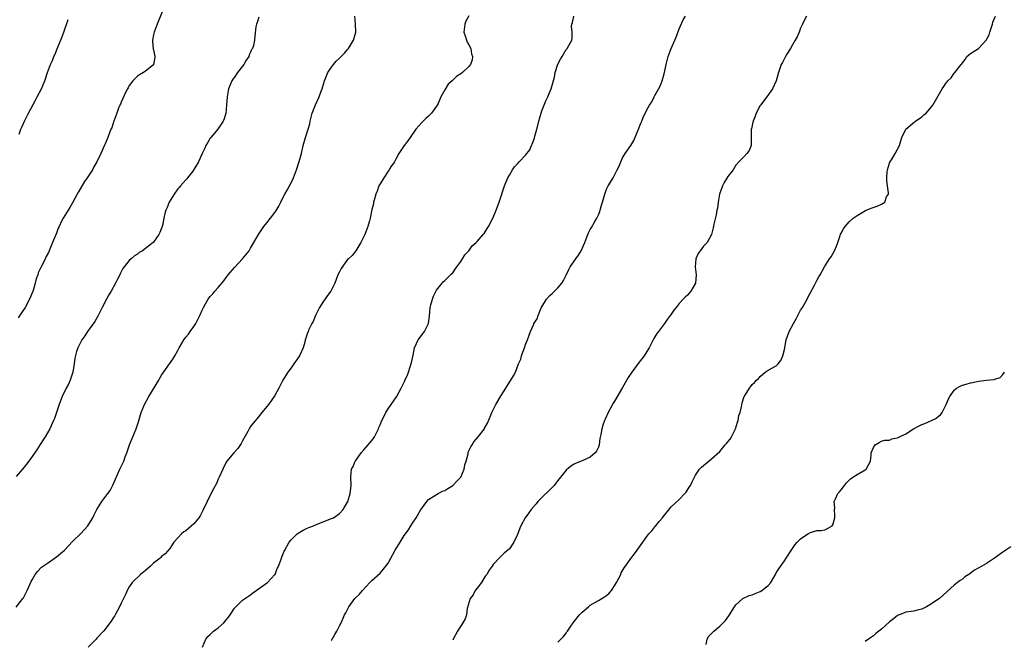
# Model space of a CAD drawing. Units: inches. Extents: x 2497331 to 2499000, y 1479000 to 1482000.
# Drawn here: x 2498352 to 2498595, y 1479479 to 1479632 of the extents above; entities that cross this region are included whole.
import ezdxf

# ---------------------------------------------------------------- set-up
doc = ezdxf.new("R2010")
doc.units = ezdxf.units.IN
doc.header["$MEASUREMENT"] = 0
doc.layers.add('LD24961479_10ft', color=53, linetype='Continuous')

msp = doc.modelspace()

# ---------------------------------------------------------------- linework, layer by layer
at = {"layer": 'LD24961479_10ft'}
for points, elevation in [([(2498351, 1479486.9), (2498352.68, 1479489), (2498352.82, 1479489.18), (2498353.79, 1479491), (2498354.77, 1479493.23), (2498355, 1479493.69), (2498355.77, 1479495), (2498356.27, 1479495.73), (2498357.26, 1479496.74), (2498359, 1479497.95), (2498361, 1479499.3), (2498362.97, 1479501), (2498365, 1479503.15), (2498367, 1479505.13), (2498368.73, 1479507), (2498369, 1479507.42), (2498369.95, 1479509), (2498370.31, 1479509.69), (2498370.96, 1479511.04), (2498372.25, 1479513), (2498373.73, 1479515), (2498374.25, 1479515.75), (2498374.95, 1479517.05), (2498376.7, 1479521), (2498377.66, 1479523), (2498378.01, 1479524.01), (2498378.41, 1479525), (2498379.05, 1479527), (2498379.6, 1479528.4), (2498379.88, 1479529), (2498380.7, 1479531), (2498381.26, 1479532.74), (2498381.94, 1479535), (2498382.73, 1479537), (2498383.8, 1479539), (2498386.28, 1479543), (2498386.54, 1479543.46), (2498387, 1479544.24), (2498388.98, 1479547), (2498389.77, 1479548.23), (2498390.23, 1479549), (2498391, 1479550.36), (2498391.3, 1479551), (2498392.48, 1479553), (2498393, 1479553.64), (2498393.65, 1479554.35), (2498394.05, 1479555), (2498395, 1479556.29), (2498395.45, 1479557), (2498395.85, 1479557.85), (2498396.45, 1479559), (2498397, 1479560.3), (2498397.35, 1479561), (2498397.87, 1479561.87), (2498398.5, 1479563), (2498398.7, 1479563.3), (2498399, 1479563.66), (2498399.64, 1479564.36), (2498400.18, 1479565), (2498401, 1479565.92), (2498402.41, 1479567.59), (2498403, 1479568.39), (2498403.49, 1479569), (2498405, 1479570.81), (2498407, 1479573), (2498408.61, 1479575), (2498409, 1479575.61), (2498409.83, 1479577), (2498410.95, 1479579), (2498411.78, 1479580.22), (2498412.31, 1479581), (2498413, 1479581.9), (2498413.96, 1479583), (2498415, 1479584.44), (2498415.25, 1479584.75), (2498416.01, 1479585.99), (2498416.44, 1479587), (2498417, 1479588.03), (2498417.46, 1479589), (2498418.08, 1479589.92), (2498418.6, 1479591), (2498419.43, 1479592.57), (2498419.61, 1479593), (2498420.39, 1479595), (2498421.03, 1479597.03), (2498421.58, 1479599), (2498422.04, 1479601), (2498422.6, 1479603), (2498423.25, 1479605), (2498423.63, 1479606.37), (2498423.75, 1479607), (2498424.22, 1479609), (2498425.01, 1479611.01), (2498425.97, 1479613), (2498426.41, 1479614.41), (2498426.66, 1479615), (2498427, 1479616.14), (2498427.28, 1479617), (2498427.77, 1479618.23), (2498428.14, 1479619), (2498429, 1479620.37), (2498429.46, 1479621), (2498430.18, 1479621.82), (2498431, 1479622.59), (2498431.38, 1479623), (2498432.18, 1479623.82), (2498433, 1479624.7), (2498433.22, 1479625), (2498434.44, 1479627), (2498435.04, 1479629.04), (2498434.98, 1479630.98), (2498434.74, 1479633)], 8350), ([(2498387.56, 1479635), (2498386.22, 1479631.78), (2498385.86, 1479631), (2498385.12, 1479629), (2498385, 1479628.31), (2498384.74, 1479627), (2498384.73, 1479626.73), (2498384.93, 1479624.93), (2498385, 1479624.68), (2498385.3, 1479623), (2498385.28, 1479622.72), (2498385.02, 1479621), (2498385, 1479620.97), (2498383, 1479619.33), (2498382.51, 1479619), (2498381.53, 1479618.47), (2498381, 1479618.12), (2498380.43, 1479617.57), (2498379.88, 1479617), (2498379, 1479615.82), (2498378.72, 1479615.28), (2498378.55, 1479615), (2498378.1, 1479614.1), (2498377.42, 1479612.58), (2498377, 1479611.73), (2498376.79, 1479611.21), (2498376.68, 1479611), (2498376.44, 1479610.44), (2498375.89, 1479609), (2498375.7, 1479608.3), (2498375.17, 1479607), (2498375.14, 1479606.86), (2498375, 1479606.5), (2498374.65, 1479605.35), (2498374.48, 1479605), (2498374.1, 1479604.1), (2498373.7, 1479603), (2498373, 1479601.42), (2498372.89, 1479601.11), (2498371.93, 1479599), (2498370.99, 1479597), (2498370.25, 1479595.75), (2498369.88, 1479595), (2498368.6, 1479593), (2498367.93, 1479592.07), (2498366.42, 1479589.58), (2498366.13, 1479589), (2498365, 1479586.84), (2498364.32, 1479585.68), (2498362.62, 1479583), (2498362.28, 1479582.28), (2498361.64, 1479581), (2498361.45, 1479580.55), (2498361, 1479579.31), (2498359.99, 1479577), (2498359, 1479574.59), (2498358.45, 1479573.55), (2498358.2, 1479573), (2498357.43, 1479571.43), (2498357.13, 1479570.87), (2498357, 1479570.55), (2498356.51, 1479569.49), (2498356.35, 1479569), (2498355.97, 1479568.03), (2498355.73, 1479567), (2498355.2, 1479565.2), (2498354.36, 1479563), (2498353.26, 1479561), (2498352.34, 1479559.66), (2498351.56, 1479558.44)], 8370), ([(2498462.99, 1479633.01), (2498462.25, 1479631.75), (2498461.96, 1479631), (2498461.74, 1479629), (2498462.14, 1479627.86), (2498462.37, 1479627), (2498462.54, 1479626.54), (2498463, 1479625.88), (2498463.42, 1479625), (2498463.65, 1479623.65), (2498463.86, 1479623), (2498463.79, 1479622.21), (2498463.35, 1479621), (2498463, 1479620.51), (2498461.37, 1479619), (2498461, 1479618.72), (2498459.95, 1479618.05), (2498459, 1479617.14), (2498458.92, 1479617.08), (2498458.85, 1479617), (2498457.85, 1479616.15), (2498457, 1479614.79), (2498456.07, 1479613), (2498455.35, 1479611.35), (2498455.17, 1479611), (2498455, 1479610.7), (2498453.7, 1479609), (2498453, 1479608.27), (2498452.32, 1479607.68), (2498451.34, 1479606.66), (2498449.88, 1479605), (2498448.43, 1479603), (2498447.86, 1479602.14), (2498447.01, 1479601), (2498445.68, 1479599), (2498445, 1479597.81), (2498444.57, 1479597), (2498443.7, 1479595.7), (2498443.26, 1479595), (2498443, 1479594.69), (2498441.91, 1479593), (2498441, 1479591.52), (2498440.75, 1479591), (2498440.32, 1479589.68), (2498439.97, 1479589), (2498439.52, 1479587.52), (2498439.42, 1479587), (2498439.4, 1479586.6), (2498439, 1479585.14), (2498438.57, 1479583), (2498438.38, 1479582.38), (2498438.01, 1479581), (2498437.23, 1479579), (2498437, 1479578.5), (2498436.3, 1479577), (2498435, 1479575), (2498434.15, 1479573.85), (2498433.2, 1479573), (2498433, 1479572.8), (2498431.41, 1479570.59), (2498431, 1479569.81), (2498430.61, 1479569), (2498430.12, 1479567.88), (2498429.83, 1479567), (2498429, 1479565.29), (2498428.84, 1479565), (2498428.04, 1479563.96), (2498427, 1479562.49), (2498426.03, 1479561), (2498425.03, 1479559), (2498424.49, 1479557.51), (2498424.18, 1479557), (2498423.35, 1479555.35), (2498423.2, 1479555), (2498423, 1479554.46), (2498422.64, 1479553.36), (2498422.53, 1479553), (2498422.39, 1479552.39), (2498421.99, 1479551), (2498421.1, 1479549), (2498419.72, 1479547), (2498419, 1479546.03), (2498418.2, 1479545), (2498416.95, 1479543), (2498415.96, 1479541), (2498415, 1479539.23), (2498414.87, 1479539), (2498414.11, 1479537.89), (2498413.43, 1479537), (2498411.44, 1479534.56), (2498411, 1479534.06), (2498409.63, 1479532.37), (2498409, 1479531.51), (2498408.68, 1479531), (2498408.34, 1479530.34), (2498407, 1479528.03), (2498406.63, 1479527.37), (2498405.87, 1479526.13), (2498404.87, 1479525), (2498403.15, 1479523), (2498403, 1479522.77), (2498402.1, 1479521), (2498401.22, 1479519), (2498401, 1479518.57), (2498400.53, 1479517.47), (2498399.86, 1479516.14), (2498399, 1479514.6), (2498398.27, 1479513), (2498397.21, 1479510.79), (2498396.51, 1479509.49), (2498396.18, 1479509), (2498395, 1479507.47), (2498393.68, 1479506.32), (2498393, 1479505.79), (2498392.51, 1479505.49), (2498391.9, 1479505), (2498391, 1479504), (2498390.03, 1479503), (2498389, 1479501.4), (2498387.89, 1479500.11), (2498387, 1479499.39), (2498386.82, 1479499.18), (2498386.61, 1479499), (2498385, 1479497.74), (2498384.21, 1479497), (2498383, 1479495.95), (2498381.79, 1479495), (2498379.72, 1479493), (2498379, 1479491.88), (2498378.52, 1479491), (2498378.15, 1479490.15), (2498377.6, 1479489), (2498377, 1479487.87), (2498376.62, 1479487), (2498375.53, 1479485), (2498375.33, 1479484.67), (2498375, 1479484.23), (2498374.53, 1479483.47), (2498374.22, 1479483), (2498373, 1479481.45), (2498372.62, 1479481), (2498371, 1479479.21), (2498370.78, 1479479), (2498368.85, 1479477)], 8340), ([(2498397.09, 1479477), (2498397.94, 1479479), (2498398.39, 1479479.61), (2498399, 1479480.12), (2498399.41, 1479480.59), (2498399.85, 1479481), (2498401, 1479481.78), (2498402.35, 1479483), (2498403, 1479483.73), (2498403.56, 1479484.44), (2498403.96, 1479485), (2498405, 1479486.62), (2498405.17, 1479486.83), (2498407, 1479488.6), (2498409, 1479489.96), (2498409.58, 1479490.42), (2498413.16, 1479493), (2498415, 1479494.95), (2498415.04, 1479495), (2498415.59, 1479496.41), (2498415.91, 1479497), (2498416.47, 1479498.47), (2498416.62, 1479499), (2498416.72, 1479499.28), (2498417, 1479499.9), (2498417.29, 1479500.71), (2498417.43, 1479501), (2498418.56, 1479503), (2498419, 1479503.52), (2498420.5, 1479505), (2498420.78, 1479505.22), (2498422.04, 1479505.96), (2498423, 1479506.44), (2498423.42, 1479506.58), (2498424.54, 1479507), (2498425.44, 1479507.44), (2498429, 1479508.78), (2498429.47, 1479509), (2498431, 1479510.07), (2498431.92, 1479511), (2498433.01, 1479513), (2498433.62, 1479515), (2498433.8, 1479516.2), (2498433.84, 1479517), (2498433.79, 1479519), (2498433.95, 1479521), (2498434.37, 1479521.63), (2498434.87, 1479523), (2498435, 1479523.16), (2498436.32, 1479525), (2498437, 1479525.82), (2498438.06, 1479527), (2498438.52, 1479527.48), (2498439.4, 1479528.6), (2498439.62, 1479529), (2498440.63, 1479531), (2498440.72, 1479531.28), (2498441, 1479531.92), (2498441.43, 1479533), (2498441.95, 1479533.95), (2498442.44, 1479535), (2498443, 1479535.88), (2498443.79, 1479537), (2498445.08, 1479538.92), (2498446.2, 1479541), (2498446.5, 1479541.5), (2498447.13, 1479542.87), (2498447.18, 1479543), (2498447.76, 1479544.24), (2498448.7, 1479547), (2498449.18, 1479549.18), (2498449.52, 1479551), (2498450.03, 1479552.03), (2498450.43, 1479553), (2498452, 1479555), (2498453.01, 1479557), (2498453.22, 1479558.78), (2498453.39, 1479561), (2498453.58, 1479561.58), (2498453.96, 1479563), (2498454.24, 1479563.76), (2498455, 1479565.24), (2498456.41, 1479567), (2498456.66, 1479567.34), (2498457, 1479567.63), (2498457.68, 1479568.32), (2498458.44, 1479569), (2498458.72, 1479569.28), (2498459, 1479569.53), (2498459.57, 1479570.43), (2498459.97, 1479571), (2498461, 1479572.35), (2498461.43, 1479573), (2498462.01, 1479573.99), (2498463, 1479575), (2498463.81, 1479576.19), (2498464.74, 1479577), (2498465, 1479577.31), (2498466.54, 1479579), (2498466.72, 1479579.28), (2498467, 1479579.62), (2498467.52, 1479580.48), (2498467.82, 1479581), (2498469, 1479583.21), (2498469.75, 1479585), (2498470.07, 1479585.93), (2498470.47, 1479587), (2498471.8, 1479591), (2498472.4, 1479592.4), (2498472.63, 1479593), (2498473, 1479593.7), (2498473.75, 1479595), (2498474.28, 1479595.72), (2498475, 1479596.5), (2498475.44, 1479597), (2498477, 1479598.64), (2498478.04, 1479599.96), (2498478.47, 1479601), (2498478.66, 1479601.34), (2498479, 1479602.39), (2498479.17, 1479602.83), (2498479.28, 1479603.28), (2498479.76, 1479605), (2498480.43, 1479607.57), (2498481, 1479609.59), (2498481.98, 1479612.02), (2498482.48, 1479613), (2498483, 1479614.29), (2498483.31, 1479615), (2498484.11, 1479617.89), (2498484.34, 1479619), (2498485, 1479621.07), (2498485.63, 1479622.37), (2498486.05, 1479623), (2498487, 1479624.7), (2498487.32, 1479625), (2498488.46, 1479627), (2498488.55, 1479627.45), (2498488.5, 1479629), (2498488.37, 1479630.37), (2498488.46, 1479631), (2498488.59, 1479631.41), (2498488.91, 1479633)], 8330), ([(2498429, 1479478.67), (2498429.19, 1479479), (2498429.82, 1479480.18), (2498430.34, 1479481), (2498431, 1479482.31), (2498431.38, 1479483), (2498431.86, 1479484.14), (2498432.26, 1479485), (2498432.51, 1479485.49), (2498433.26, 1479487), (2498434.77, 1479489), (2498435, 1479489.25), (2498435.89, 1479490.11), (2498436.67, 1479491), (2498438.51, 1479493), (2498439, 1479493.48), (2498441, 1479495.32), (2498441.82, 1479496.18), (2498442.46, 1479497), (2498443, 1479497.79), (2498443.66, 1479499), (2498444.72, 1479501), (2498445.95, 1479503), (2498447, 1479504.59), (2498448.01, 1479505.99), (2498448.6, 1479507), (2498449, 1479507.62), (2498449.91, 1479509), (2498451, 1479510.87), (2498451.92, 1479512.08), (2498452.55, 1479513), (2498453, 1479513.52), (2498454.3, 1479514.3), (2498455, 1479514.76), (2498455.42, 1479515), (2498456.47, 1479515.53), (2498457, 1479515.71), (2498457.76, 1479516.24), (2498459, 1479516.97), (2498459.98, 1479518.02), (2498460.95, 1479519), (2498461.83, 1479521), (2498461.96, 1479522.04), (2498462.27, 1479523), (2498462.76, 1479524.76), (2498462.79, 1479525), (2498462.83, 1479525.17), (2498463, 1479525.5), (2498463.45, 1479526.55), (2498463.75, 1479527), (2498464.23, 1479527.77), (2498465.24, 1479529), (2498466.81, 1479531), (2498466.88, 1479531.12), (2498467.59, 1479532.41), (2498468.37, 1479534.37), (2498468.64, 1479535), (2498469.65, 1479537), (2498471, 1479539.24), (2498472.12, 1479541), (2498473, 1479542.54), (2498473.34, 1479543), (2498473.97, 1479544.03), (2498474.48, 1479545), (2498475.26, 1479547), (2498475.79, 1479548.21), (2498475.99, 1479549), (2498476.54, 1479550.54), (2498476.73, 1479551), (2498477, 1479551.84), (2498477.46, 1479553), (2498478.22, 1479555), (2498479, 1479556.88), (2498479.07, 1479557), (2498479.83, 1479558.17), (2498480.1, 1479559), (2498480.84, 1479560.84), (2498481, 1479561.16), (2498482.17, 1479563), (2498483, 1479563.93), (2498483.58, 1479564.42), (2498485, 1479565.86), (2498486, 1479567), (2498486.4, 1479567.6), (2498487, 1479568.99), (2498487.69, 1479570.31), (2498488.02, 1479571), (2498489.44, 1479573), (2498490.12, 1479573.88), (2498490.71, 1479575), (2498491.61, 1479577), (2498492.41, 1479579), (2498492.59, 1479579.41), (2498493, 1479580.21), (2498493.3, 1479580.7), (2498494.07, 1479582.07), (2498494.61, 1479583), (2498495, 1479583.87), (2498495.33, 1479584.67), (2498495.45, 1479585), (2498495.77, 1479586.23), (2498496.03, 1479587), (2498496.42, 1479588.42), (2498496.56, 1479589), (2498497, 1479590.18), (2498497.26, 1479590.74), (2498497.39, 1479591), (2498497.96, 1479591.96), (2498498.63, 1479593), (2498499, 1479593.68), (2498499.67, 1479595), (2498500.15, 1479595.85), (2498500.53, 1479597), (2498501, 1479597.93), (2498501.66, 1479599), (2498503, 1479600.96), (2498503.8, 1479602.2), (2498504.96, 1479605), (2498505.52, 1479606.48), (2498505.76, 1479607), (2498506.1, 1479607.9), (2498507, 1479609.83), (2498507.62, 1479611), (2498508.18, 1479611.82), (2498508.78, 1479613), (2498509, 1479613.33), (2498510.31, 1479615.69), (2498510.81, 1479617), (2498511.29, 1479618.71), (2498511.47, 1479619.47), (2498511.74, 1479621), (2498511.97, 1479622.03), (2498512.26, 1479623), (2498513, 1479624.97), (2498514.2, 1479627.8), (2498515, 1479629.87), (2498515.97, 1479632.03), (2498516.51, 1479633)], 8320), ([(2498546.43, 1479633), (2498545.94, 1479632.06), (2498545.5, 1479631), (2498545, 1479630), (2498544.61, 1479629), (2498544.12, 1479627.88), (2498543.65, 1479627), (2498543, 1479625.92), (2498542.49, 1479625), (2498541.6, 1479623.6), (2498541.26, 1479623), (2498541.18, 1479622.82), (2498541, 1479622.5), (2498540.52, 1479621.48), (2498540.21, 1479621), (2498539.75, 1479619.75), (2498539.5, 1479619), (2498538.95, 1479617), (2498538.07, 1479615), (2498536.65, 1479613), (2498535.1, 1479611), (2498535, 1479610.85), (2498534.05, 1479609), (2498533.77, 1479608.23), (2498533.25, 1479607), (2498533.22, 1479606.78), (2498533, 1479605.91), (2498532.86, 1479605.14), (2498532.81, 1479605), (2498532.77, 1479604.77), (2498532.79, 1479601.21), (2498532.74, 1479601), (2498532.25, 1479599.75), (2498531.73, 1479599), (2498531, 1479598.21), (2498529.74, 1479597), (2498529, 1479596.11), (2498528.29, 1479595), (2498527, 1479593.31), (2498526.14, 1479591.86), (2498525.7, 1479591), (2498525.49, 1479590.51), (2498525, 1479589.18), (2498524.94, 1479588.94), (2498524.61, 1479587), (2498524.47, 1479585.53), (2498524.33, 1479585), (2498524.16, 1479583.84), (2498523.59, 1479581.59), (2498523.37, 1479580.63), (2498522.98, 1479579.02), (2498521.9, 1479577), (2498521, 1479576.13), (2498520.13, 1479575), (2498519.66, 1479574.34), (2498519.06, 1479573), (2498518.97, 1479571), (2498519.19, 1479569), (2498519, 1479566.98), (2498517.86, 1479565), (2498517.49, 1479564.51), (2498517, 1479564), (2498516.47, 1479563.53), (2498515.96, 1479563), (2498515, 1479561.92), (2498514.23, 1479561), (2498513.69, 1479560.31), (2498513, 1479559.34), (2498512, 1479558), (2498511.33, 1479557), (2498509.88, 1479555), (2498509.49, 1479554.5), (2498509, 1479553.67), (2498508.72, 1479553.28), (2498508.13, 1479552.13), (2498507.52, 1479551), (2498507, 1479550.11), (2498506.29, 1479549), (2498504.87, 1479547.13), (2498503.29, 1479545), (2498502.36, 1479543.64), (2498501, 1479541.17), (2498499, 1479537.8), (2498498.69, 1479537.31), (2498497.9, 1479535.9), (2498497.4, 1479535), (2498496.67, 1479533.34), (2498496.48, 1479533), (2498496.14, 1479531.86), (2498495.83, 1479531), (2498495.61, 1479529.61), (2498495.39, 1479528.61), (2498495.2, 1479527), (2498495, 1479526.45), (2498494.52, 1479525.48), (2498494.21, 1479525), (2498493, 1479523.98), (2498491, 1479523.07), (2498489.51, 1479522.49), (2498489, 1479522.27), (2498488.22, 1479521.78), (2498487, 1479520.77), (2498485, 1479518.19), (2498484.49, 1479517.51), (2498484.07, 1479517), (2498483.55, 1479516.45), (2498483, 1479515.93), (2498481, 1479513.97), (2498480.05, 1479513), (2498479.59, 1479512.41), (2498478.36, 1479511), (2498477.81, 1479510.19), (2498476.93, 1479509), (2498475.8, 1479507), (2498475.55, 1479506.45), (2498475, 1479504.87), (2498474.13, 1479503), (2498473, 1479501.32), (2498472.64, 1479501), (2498471.73, 1479500.27), (2498471, 1479499.47), (2498470.74, 1479499.26), (2498470.47, 1479499), (2498469, 1479497.42), (2498468.73, 1479497), (2498467.98, 1479496.02), (2498467.38, 1479495), (2498467, 1479494.55), (2498466.08, 1479493), (2498465, 1479491.6), (2498464.57, 1479491), (2498464.06, 1479489.94), (2498463.31, 1479489), (2498462.57, 1479486.57), (2498462.38, 1479485), (2498462.03, 1479483.97), (2498461.51, 1479483), (2498460.18, 1479481), (2498459.11, 1479479), (2498459, 1479478.7)], 8310), ([(2498485, 1479478.25), (2498486.34, 1479479.66), (2498487, 1479480.49), (2498487.24, 1479480.76), (2498487.38, 1479481), (2498488.19, 1479482.19), (2498488.76, 1479483), (2498490.37, 1479485), (2498491, 1479485.63), (2498492.52, 1479487), (2498493, 1479487.37), (2498495, 1479488.57), (2498496.54, 1479489.46), (2498497, 1479489.8), (2498497.67, 1479490.33), (2498498.22, 1479491), (2498499, 1479492.18), (2498499.49, 1479493), (2498500.06, 1479494.06), (2498500.52, 1479495), (2498500.66, 1479495.34), (2498501.4, 1479496.6), (2498501.69, 1479497), (2498503, 1479498.89), (2498503.93, 1479500.07), (2498504.6, 1479501), (2498505.62, 1479502.38), (2498505.97, 1479503), (2498507, 1479504.35), (2498507.45, 1479505), (2498508.2, 1479505.8), (2498509, 1479506.77), (2498509.12, 1479506.88), (2498510.05, 1479508.05), (2498510.83, 1479509), (2498511, 1479509.25), (2498512.68, 1479511.32), (2498513, 1479511.66), (2498515, 1479513.47), (2498516.41, 1479515), (2498516.67, 1479515.33), (2498517.47, 1479516.53), (2498517.74, 1479517), (2498518.16, 1479517.84), (2498518.73, 1479519), (2498519, 1479519.5), (2498520.04, 1479521), (2498520.48, 1479521.52), (2498521.57, 1479522.43), (2498522.28, 1479523), (2498523, 1479523.52), (2498525, 1479525.38), (2498526.39, 1479527), (2498526.65, 1479527.35), (2498527, 1479527.72), (2498527.55, 1479528.45), (2498527.91, 1479529), (2498528.93, 1479531), (2498529.4, 1479532.6), (2498529.56, 1479533), (2498529.76, 1479534.24), (2498530.02, 1479535), (2498530.41, 1479536.41), (2498530.57, 1479537.43), (2498531.07, 1479538.93), (2498531.33, 1479539.33), (2498532.35, 1479541), (2498532.62, 1479541.38), (2498533, 1479541.89), (2498533.57, 1479542.42), (2498534.12, 1479543), (2498534.57, 1479543.43), (2498535, 1479543.91), (2498536.28, 1479545), (2498537, 1479545.46), (2498539, 1479546.57), (2498539.44, 1479547), (2498540.15, 1479547.85), (2498540.63, 1479549), (2498541, 1479550.59), (2498541.4, 1479553), (2498542.15, 1479555), (2498543.24, 1479557), (2498543.88, 1479558.12), (2498544.3, 1479559), (2498545, 1479560.33), (2498545.44, 1479561), (2498546.64, 1479563), (2498546.74, 1479563.26), (2498548.45, 1479566.45), (2498549, 1479567.6), (2498549.5, 1479568.5), (2498549.82, 1479569), (2498550.89, 1479571), (2498552.17, 1479573), (2498552.53, 1479573.47), (2498553.38, 1479575), (2498553.91, 1479576.09), (2498554.25, 1479577), (2498554.79, 1479578.79), (2498554.9, 1479579.1), (2498555, 1479579.31), (2498555.63, 1479580.37), (2498555.99, 1479581), (2498557, 1479582.1), (2498558.03, 1479583), (2498559, 1479583.72), (2498559.8, 1479584.2), (2498561.09, 1479584.91), (2498562.49, 1479585.51), (2498563.97, 1479586.03), (2498565, 1479586.51), (2498565.86, 1479587), (2498566.28, 1479588.28), (2498566.7, 1479589), (2498566.72, 1479589.28), (2498566.46, 1479591), (2498566.3, 1479592.3), (2498566.29, 1479593), (2498566.45, 1479594.45), (2498566.49, 1479595), (2498567, 1479596.65), (2498567.1, 1479596.9), (2498567.48, 1479597.48), (2498568.41, 1479599), (2498569.42, 1479601), (2498569.82, 1479602.18), (2498570.04, 1479603), (2498571.05, 1479605), (2498573.15, 1479606.85), (2498573.39, 1479607), (2498575, 1479608.11), (2498575.46, 1479608.54), (2498576.05, 1479609), (2498577, 1479610.06), (2498577.68, 1479611), (2498580.04, 1479615), (2498580.44, 1479615.56), (2498581, 1479616.45), (2498581.26, 1479616.74), (2498581.44, 1479617), (2498582.26, 1479617.74), (2498583, 1479618.85), (2498583.13, 1479619), (2498583.45, 1479619.45), (2498584.69, 1479621), (2498584.84, 1479621.16), (2498585, 1479621.46), (2498585.71, 1479622.29), (2498586.15, 1479623), (2498586.6, 1479623.4), (2498587, 1479623.72), (2498589.02, 1479624.98), (2498590.9, 1479627), (2498591.62, 1479628.38), (2498591.8, 1479629), (2498592.46, 1479631), (2498592.53, 1479631.47), (2498593.21, 1479633)], 8300), ([(2498411, 1479632.75), (2498410.64, 1479631.36), (2498410.47, 1479631), (2498410.32, 1479630.32), (2498410.01, 1479627.99), (2498409.99, 1479627), (2498409.75, 1479625.75), (2498409.46, 1479625), (2498409.26, 1479624.74), (2498409, 1479624.08), (2498408.63, 1479623.37), (2498408.54, 1479623), (2498407.9, 1479622.1), (2498407.3, 1479621), (2498407, 1479620.59), (2498405.74, 1479619), (2498405, 1479617.9), (2498404.62, 1479617.38), (2498404.39, 1479617), (2498403.97, 1479616.03), (2498403.55, 1479615), (2498403.17, 1479613), (2498403.03, 1479611), (2498402.85, 1479609), (2498402.43, 1479607.57), (2498402.23, 1479607), (2498400.94, 1479605.06), (2498399.15, 1479603), (2498399, 1479602.79), (2498398.32, 1479601.68), (2498397.95, 1479601), (2498397.66, 1479600.34), (2498397, 1479599.03), (2498396.1, 1479597), (2498394.97, 1479595.03), (2498394.69, 1479594.69), (2498393.4, 1479593), (2498393.24, 1479592.76), (2498393, 1479592.55), (2498391.63, 1479591), (2498391.36, 1479590.64), (2498391, 1479590.29), (2498390.09, 1479589), (2498388.88, 1479587), (2498388.36, 1479585.64), (2498388.04, 1479585), (2498387.82, 1479584.18), (2498387.54, 1479583), (2498387.19, 1479581.19), (2498387.14, 1479581), (2498387, 1479580.58), (2498386.53, 1479579.47), (2498386.35, 1479579), (2498385, 1479577.13), (2498384.87, 1479577), (2498383.82, 1479576.18), (2498383, 1479575.52), (2498382.23, 1479575), (2498381.48, 1479574.52), (2498381, 1479574.18), (2498380.29, 1479573.71), (2498379.43, 1479573), (2498379, 1479572.6), (2498377.76, 1479571), (2498377.44, 1479570.56), (2498377, 1479569.76), (2498376.75, 1479569.25), (2498376.64, 1479569), (2498376.07, 1479567.93), (2498375.63, 1479567), (2498374.5, 1479565), (2498373.95, 1479564.05), (2498373.37, 1479563), (2498372.32, 1479561), (2498371.22, 1479558.78), (2498370.48, 1479557.52), (2498368.7, 1479555), (2498368.01, 1479553.99), (2498367.29, 1479553), (2498367, 1479552.47), (2498366.26, 1479551), (2498365.95, 1479550.05), (2498365.57, 1479548.43), (2498365.38, 1479547), (2498365.01, 1479545), (2498364.53, 1479543.47), (2498364.37, 1479543), (2498363.95, 1479542.05), (2498363.39, 1479541), (2498362.39, 1479539), (2498361.65, 1479537), (2498361.01, 1479534.99), (2498360.49, 1479533.51), (2498360.29, 1479533), (2498359.34, 1479531), (2498358.19, 1479529), (2498357.74, 1479528.26), (2498357, 1479527.13), (2498356.18, 1479525.82), (2498355, 1479524.11), (2498354.17, 1479523), (2498353, 1479521.49), (2498351, 1479519.15)], 8360), ([(2498351.79, 1479603.79), (2498352.21, 1479605), (2498352.43, 1479605.57), (2498353.12, 1479607), (2498354.1, 1479609), (2498355.78, 1479612.22), (2498356.24, 1479613), (2498357.27, 1479615), (2498358.12, 1479617), (2498358.82, 1479619), (2498359.56, 1479621), (2498360.01, 1479621.99), (2498360.37, 1479623), (2498360.58, 1479623.42), (2498361.33, 1479625.33), (2498362.32, 1479627.68), (2498362.82, 1479629), (2498363.9, 1479632.1)], 8380), ([(2498521.65, 1479477.65), (2498521.88, 1479479), (2498522.29, 1479479.71), (2498523, 1479480.41), (2498523.28, 1479480.72), (2498523.57, 1479481), (2498525, 1479482.21), (2498525.83, 1479483), (2498526.4, 1479483.6), (2498527.26, 1479484.74), (2498528.67, 1479487), (2498529, 1479487.46), (2498530.72, 1479489), (2498530.88, 1479489.12), (2498532.26, 1479489.74), (2498533, 1479489.94), (2498533.74, 1479490.26), (2498535, 1479490.74), (2498535.45, 1479491), (2498537, 1479492.26), (2498537.67, 1479493), (2498538.82, 1479495), (2498538.87, 1479495.13), (2498539, 1479495.35), (2498539.63, 1479496.37), (2498541, 1479498.36), (2498541.47, 1479499), (2498542.83, 1479501.17), (2498543, 1479501.41), (2498543.62, 1479502.38), (2498544.16, 1479503), (2498545, 1479503.77), (2498546.77, 1479505), (2498547, 1479505.14), (2498547.24, 1479505.24), (2498549, 1479505.84), (2498550.13, 1479505.87), (2498551, 1479506.04), (2498551.68, 1479506.32), (2498552.85, 1479507), (2498553, 1479507.24), (2498553.49, 1479509), (2498553.51, 1479509.51), (2498553.37, 1479511), (2498553.44, 1479511.44), (2498553.34, 1479513), (2498553.67, 1479513.67), (2498554.25, 1479515), (2498554.61, 1479515.39), (2498555, 1479515.89), (2498555.82, 1479517), (2498556.37, 1479517.63), (2498557.36, 1479518.64), (2498557.93, 1479519), (2498559, 1479519.72), (2498560.56, 1479520.56), (2498561, 1479520.81), (2498561.23, 1479521), (2498562.27, 1479523), (2498562.45, 1479524.45), (2498562.44, 1479525), (2498563, 1479526.39), (2498563.46, 1479527), (2498564.4, 1479527.6), (2498565, 1479527.9), (2498565.82, 1479528.18), (2498567, 1479528.19), (2498567.53, 1479528.47), (2498569, 1479528.74), (2498569.15, 1479528.85), (2498569.42, 1479529), (2498571, 1479529.75), (2498572.92, 1479531), (2498574.29, 1479531.71), (2498575, 1479532.01), (2498575.73, 1479532.27), (2498578.46, 1479533.54), (2498579, 1479534.05), (2498579.57, 1479534.43), (2498579.99, 1479535), (2498581.01, 1479537), (2498581.58, 1479538.42), (2498581.9, 1479539), (2498583, 1479540.55), (2498583.57, 1479541), (2498584.48, 1479541.52), (2498585, 1479541.75), (2498585.97, 1479542.03), (2498587, 1479542.38), (2498587.61, 1479542.39), (2498589, 1479542.79), (2498591, 1479543.04), (2498592.87, 1479543.13), (2498593, 1479543.21), (2498594.34, 1479543.66), (2498595, 1479544.38), (2498595.43, 1479545)], 8290), ([(2498597, 1479501.78), (2498595, 1479500.47), (2498592.98, 1479499), (2498591, 1479497.71), (2498589.78, 1479497), (2498588, 1479496), (2498587, 1479495.26), (2498586.83, 1479495.17), (2498586.63, 1479495), (2498585.65, 1479494.36), (2498585, 1479493.78), (2498584.48, 1479493.52), (2498583.81, 1479493), (2498583, 1479492.32), (2498581.21, 1479490.79), (2498579.34, 1479489), (2498577, 1479487.49), (2498576.15, 1479487), (2498575, 1479486.43), (2498573.83, 1479486.17), (2498573, 1479485.93), (2498571, 1479485.65), (2498569.45, 1479485), (2498569.12, 1479484.88), (2498569, 1479484.82), (2498567.96, 1479484.04), (2498567, 1479483.25), (2498565, 1479481.47), (2498564.38, 1479481), (2498563.64, 1479480.36), (2498563, 1479479.85), (2498561.76, 1479479), (2498561, 1479478.42)], 8280)]:
    msp.add_lwpolyline(points, dxfattribs=dict(at, elevation=elevation))

doc.saveas('drawing.dxf')
